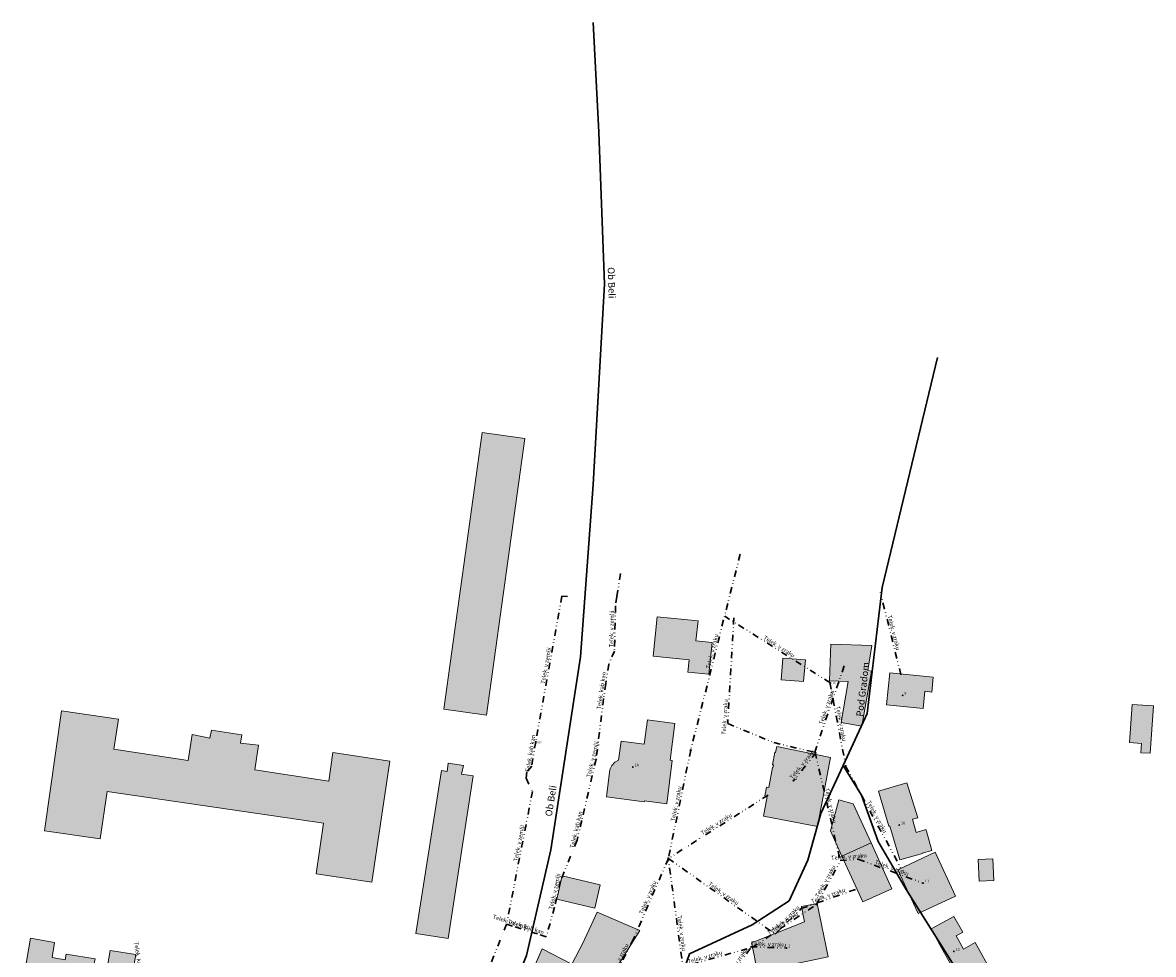
# Model space of a CAD drawing. Units: metres. Extents: x 402077 to 432794, y 61248 to 95792.
# Drawn here: x 419455 to 419786, y 78819 to 79092 of the extents above; entities that cross this region are included whole.
import ezdxf
from ezdxf.enums import TextEntityAlignment as Align

# ---------------------------------------------------------------- set-up
doc = ezdxf.new("R2010")
doc.units = ezdxf.units.M
doc.linetypes.add('DIVIDE2', pattern=[15.875, 6.35, -3.175, 0, -3.175, 0, -3.175])
for name, color, linetype in [('gji_komunik_obj_toc', 30, 'Continuous'), ('gji_komunik_visine', 7, 'Continuous'), ('gji_telekom_opis', 7, 'DIVIDE2'), ('gurs_hs', 252, 'Continuous'), ('gurs_hs_opis', 252, 'Continuous')]:
    doc.layers.add(name, color=color, linetype=linetype)
for name, color, linetype, lineweight in [('gji_telekom_prosto_vidno', 84, 'DIVIDE2', 30), ('gji_telekom_v_kab_kan', 210, 'DIVIDE2', 30), ('gji_telekom_v_zemlji', 32, 'DIVIDE2', 30), ('gurs_ks_stavbe_obrisi', 252, 'Continuous', 20), ('gurs_ulice', 252, 'Continuous', 30), ('gurs_ulice_opis', 252, 'Continuous', 30)]:
    doc.layers.add(name, color=color, linetype=linetype, lineweight=lineweight)
doc.layers.add('gurs_ks_stavbe_obrisi_polnilo', color=21, linetype='Continuous', lineweight=20, transparency=0.7)
doc.styles.add('ARIAL', font='arial.ttf')

# ---------------------------------------------------------------- blocks, each defined once
blk = doc.blocks.new('GJI_ELEKTRO_OBJEKT')
h = blk.add_hatch(color=0)
h.dxf.hatch_style = 1
h.paths.add_polyline_path([(0.71, 0, 1), (-0.71, 0, 1)])
blk = doc.blocks.new('KOTA')
at = {"linetype": 'Continuous', "lineweight": 9}
h = blk.add_hatch(color=0, dxfattribs=at)
h.dxf.hatch_style = 1
edge = h.paths.add_edge_path()
edge.add_arc((0, 0), 0.05, 0, 360)
at = {"color": 0, "linetype": 'Continuous', "lineweight": 9}
for points in [[(-0.375, 0), (-0.25, 0)], [(0, 0.375), (0, 0.25)], [(0.25, 0), (0.375, 0)], [(0, -0.25), (0, -0.375)]]:
    blk.add_lwpolyline(points, dxfattribs=at)
for radius in [0.25, 0.05]:
    blk.add_circle((0, 0), radius, dxfattribs=at)
blk = doc.blocks.new('GURS_HS')
h = blk.add_hatch(color=0)
h.dxf.hatch_style = 1
h.paths.add_polyline_path([(0.71, 0, 1), (-0.71, 0, 1)])

msp = doc.modelspace()

# ---------------------------------------------------------------- hatches: boundary and pattern name
at = {"layer": 'gurs_ks_stavbe_obrisi_polnilo'}
for points in [[(419589.93, 78971.98), (419578.64, 78890.91), (419591.13, 78889.17), (419602.42, 78970.24)], [(419641.13, 78918.02), (419639.96, 78906.43), (419650.49, 78905.37), (419650.13, 78901.77), (419656.29, 78901.15), (419657.23, 78910.45), (419652.49, 78910.93), (419653.09, 78916.81)], [(419691.94, 78910.01), (419691.85, 78907.42), (419691.54, 78899.28), (419697.05, 78899.03), (419694.97, 78887.03), (419701.1, 78885.96), (419703.89, 78902.04), (419702.8, 78902.23), (419704, 78909.57)], [(419684.52, 78905.36), (419677.94, 78905.91), (419677.4, 78899.58), (419683.98, 78899.02)], [(419709.21, 78901.59), (419708.28, 78892.22), (419719, 78891.17), (419719.49, 78896.17), (419721.55, 78895.96), (419721.98, 78900.33)], [(419780.21, 78892.32), (419779.43, 78881.17), (419782.97, 78880.93), (419782.78, 78878.2), (419785.45, 78878.02), (419786.41, 78891.89)], [(419466.75, 78890.41), (419461.76, 78855.27), (419478.1, 78852.94), (419480.14, 78866.84), (419543.46, 78857.52), (419541.27, 78842.71), (419557.57, 78840.26), (419562.91, 78875.69), (419546.21, 78878.21), (419544.96, 78869.9), (419523.35, 78873.16), (419524.42, 78880.36), (419519.17, 78881.02), (419519.51, 78883.45), (419510.61, 78884.81), (419510.18, 78882.46), (419505.02, 78883.51), (419503.85, 78875.94), (419482.09, 78879.23), (419483.4, 78888.04)], [(419643.92, 78863.21), (419645.53, 78875.92), (419644.91, 78876.01), (419646.27, 78886.73), (419638.26, 78887.78), (419637.32, 78880.7), (419630.59, 78881.55), (419629.83, 78875.99), (419628.74, 78875.43), (419627.81, 78874.44), (419627.31, 78873.24), (419626.3, 78865.24), (419637.29, 78863.8), (419637.43, 78864.14)], [(419674.94, 78873.82), (419673.84, 78868.02), (419673.16, 78868.15), (419672.64, 78865.54), (419673.35, 78865.4), (419672.25, 78859.61), (419688.1, 78856.62), (419691.89, 78876.82), (419676.12, 78880), (419675.81, 78878.29), (419675.59, 78878.34), (419674.94, 78874.68), (419675.15, 78874.65), (419674.99, 78873.81)], [(419587.26, 78871.42), (419583.87, 78871.94), (419584.41, 78874.43), (419579.92, 78875.14), (419579.6, 78872.72), (419577.99, 78872.97), (419570.49, 78825.27), (419579.92, 78823.8)], [(419716.97, 78854.83), (419716.27, 78857.28), (419715.87, 78858.69), (419717.41, 78859.14), (419714.24, 78869.39), (419705.94, 78866.92), (419708.96, 78856.66), (419709.23, 78856.73), (419712.14, 78846.79), (419718.78, 78848.68), (419718.74, 78848.82), (419721.51, 78849.56), (419719.97, 78855.21), (419719.82, 78855.66)], [(419694.31, 78864.38), (419691.86, 78855.36), (419695.24, 78847.91), (419703.74, 78851.77), (419698.53, 78863.23)], [(419703.74, 78851.77), (419695.24, 78847.91), (419701.33, 78834.51), (419709.83, 78838.37)], [(419711.57, 78843.92), (419717.59, 78831.11), (419728.5, 78836.23), (419722.48, 78849.04)], [(419735.14, 78846.9), (419735.43, 78840.54), (419739.72, 78840.73), (419739.43, 78847.09)], [(419613.33, 78842.1), (419611.74, 78835.3), (419622.87, 78832.69), (419624.46, 78839.49)], [(419687.97, 78833.99), (419683.35, 78833.19), (419684.23, 78828.69), (419668.79, 78822.52), (419669.49, 78818.92), (419670.41, 78814.1), (419675.97, 78815.23), (419691.22, 78818.38)], [(419620.94, 78802.6), (419625.52, 78811.39), (419626.98, 78810.63), (419630.17, 78816.75), (419636.03, 78826.1), (419623.57, 78831.51), (419619.33, 78822.4), (419616.14, 78816.28), (419607.43, 78820.81), (419602.99, 78810.47), (419609.38, 78807.73), (419607.99, 78804.49), (419610.06, 78803.6), (419601.25, 78792.98), (419606.89, 78784.99), (419616.76, 78792.98), (419614.65, 78795.09)], [(419731.09, 78809.09), (419739.22, 78813.61), (419734.21, 78822.62), (419730.78, 78820.71), (419728.63, 78824.59), (419730.59, 78825.68), (419728.03, 78830.28), (419721.37, 78826.58), (419723.93, 78821.97)], [(419457.63, 78823.84), (419455.35, 78810.26), (419486.12, 78805.11), (419488.46, 78819.06), (419480.97, 78820.31), (419480.22, 78815.78), (419476.32, 78816.43), (419476.55, 78817.84), (419468.12, 78819.24), (419467.85, 78817.58), (419463.99, 78818.22), (419464.73, 78822.66)]]:
    msp.add_hatch(color=256, dxfattribs=at).paths.add_polyline_path(points)

# ---------------------------------------------------------------- linework, layer by layer
at = {"layer": 'gji_telekom_prosto_vidno', "ltscale": 0.3}
for points in [[(419665.43, 78936.31), (419650.96, 78878.94)], [(419712.51, 78901), (419706.47, 78925.22)], [(419691.73, 78898.71), (419660.95, 78918.13)], [(419663.6, 78917.68), (419661.79, 78886.72), (419675.27, 78881.15), (419687.58, 78878.22)], [(419687.26, 78878.33), (419696, 78904)], [(419691.73, 78898.71), (419696.31, 78874.28)], [(419650.96, 78878.94), (419644.4, 78847.22)], [(419687.66, 78878.25), (419681, 78870)], [(419687.36, 78878.33), (419694.7, 78846.64)], [(419696.31, 78874.28), (419712.93, 78843.62)], [(419673.62, 78865.77), (419644.4, 78847.22)], [(419644.4, 78847.22), (419634.23, 78823.64)], [(419650.3, 78803.22), (419644.4, 78847.22)], [(419644.4, 78847.22), (419675.65, 78825.1)], [(419687.62, 78833.57), (419694.87, 78846.59)], [(419694.71, 78846.59), (419700, 78847)], [(419700, 78847), (419719, 78840)], [(419683.33, 78832.54), (419699.73, 78838.34)], [(419668.82, 78821.04), (419687.95, 78833.9)], [(419675.65, 78825.1), (419683.33, 78832.54)], [(419634.23, 78823.64), (419627.34, 78810.53)], [(419641.79, 78813.62), (419668.99, 78821.21)], [(419668.33, 78820.88), (419662, 78811)], [(419668.49, 78821.37), (419679, 78821)]]:
    msp.add_lwpolyline(points, dxfattribs=at)
at = {"layer": 'gji_telekom_v_kab_kan', "ltscale": 0.3}
for points in [[(419626.09, 78898.48), (419625.45, 78894.02)], [(419605.56, 78881.4), (419604.41, 78874.28)], [(419619.06, 78858.38), (419617.66, 78852.54)], [(419606.08, 78825.12), (419598.76, 78827.4)]]:
    msp.add_lwpolyline(points, dxfattribs=at)
at = {"layer": 'gji_telekom_v_zemlji', "ltscale": 0.3}
for points in [[(419630.36, 78930.65), (419629.36, 78923.98), (419628.93, 78921.15), (419628.63, 78907.97), (419626.94, 78904.11), (419626.09, 78898.48)], [(419614.85, 78923.94), (419613.23, 78924.06), (419605.56, 78881.4)], [(419625.45, 78894.02), (419623.25, 78876.31), (419619.06, 78858.38)], [(419604.41, 78874.28), (419602.96, 78872.55), (419602.77, 78870.72), (419604.64, 78866.88), (419597.04, 78827.95)], [(419617.66, 78852.54), (419612.79, 78840.62), (419611.1, 78832.99), (419608.65, 78824.27), (419606.08, 78825.12)], [(419597.04, 78827.95), (419591.72, 78814.72), (419586.92, 78803.96), (419583.67, 78800.91), (419572.8, 78785.52), (419566.68, 78783.84), (419561.55, 78779.63), (419547.64, 78772.96), (419529.72, 78764.92), (419512.8, 78760.92)], [(419598.76, 78827.4), (419597.04, 78827.95)]]:
    msp.add_lwpolyline(points, dxfattribs=at)
at = {"layer": 'gurs_ks_stavbe_obrisi'}
for points in [[(419589.93, 78971.98), (419578.64, 78890.91), (419591.13, 78889.17), (419602.42, 78970.24), (419589.93, 78971.98)], [(419641.13, 78918.02), (419639.96, 78906.43), (419650.49, 78905.37), (419650.13, 78901.77), (419656.29, 78901.15), (419657.23, 78910.45), (419652.49, 78910.93), (419653.09, 78916.81), (419641.13, 78918.02)], [(419691.94, 78910.01), (419691.85, 78907.42), (419691.54, 78899.28), (419697.05, 78899.03), (419694.97, 78887.03), (419701.1, 78885.96), (419703.89, 78902.04), (419702.8, 78902.23), (419704, 78909.57), (419691.94, 78910.01)], [(419684.52, 78905.36), (419677.94, 78905.91), (419677.4, 78899.58), (419683.98, 78899.02), (419684.52, 78905.36)], [(419709.21, 78901.59), (419708.28, 78892.22), (419719, 78891.17), (419719.49, 78896.17), (419721.55, 78895.96), (419721.98, 78900.33), (419709.21, 78901.59)], [(419780.21, 78892.32), (419779.43, 78881.17), (419782.97, 78880.93), (419782.78, 78878.2), (419785.45, 78878.02), (419786.41, 78891.89), (419780.21, 78892.32)], [(419466.75, 78890.41), (419461.76, 78855.27), (419478.1, 78852.94), (419480.14, 78866.84), (419543.46, 78857.52), (419541.27, 78842.71), (419557.57, 78840.26), (419562.91, 78875.69), (419546.21, 78878.21), (419544.96, 78869.9), (419523.35, 78873.16), (419524.42, 78880.36), (419519.17, 78881.02), (419519.51, 78883.45), (419510.61, 78884.81), (419510.18, 78882.46), (419505.02, 78883.51), (419503.85, 78875.94), (419482.09, 78879.23), (419483.4, 78888.04), (419466.75, 78890.41)], [(419643.92, 78863.21), (419645.53, 78875.92), (419644.91, 78876.01), (419646.27, 78886.73), (419638.26, 78887.78), (419637.32, 78880.7), (419630.59, 78881.55), (419629.83, 78875.99), (419628.74, 78875.43), (419627.81, 78874.44), (419627.31, 78873.24), (419626.3, 78865.24), (419637.29, 78863.8), (419637.43, 78864.14), (419643.92, 78863.21)], [(419674.94, 78873.82), (419673.84, 78868.02), (419673.16, 78868.15), (419672.64, 78865.54), (419673.35, 78865.4), (419672.25, 78859.61), (419688.1, 78856.62), (419691.89, 78876.82), (419676.12, 78880), (419675.81, 78878.29), (419675.59, 78878.34), (419674.94, 78874.68), (419675.15, 78874.65), (419674.99, 78873.81), (419674.94, 78873.82)], [(419587.26, 78871.42), (419583.87, 78871.94), (419584.41, 78874.43), (419579.92, 78875.14), (419579.6, 78872.72), (419577.99, 78872.97), (419570.49, 78825.27), (419579.92, 78823.8), (419587.26, 78871.42)], [(419716.97, 78854.83), (419716.27, 78857.28), (419715.87, 78858.69), (419717.41, 78859.14), (419714.24, 78869.39), (419705.94, 78866.92), (419708.96, 78856.66), (419709.23, 78856.73), (419712.14, 78846.79), (419718.78, 78848.68), (419718.74, 78848.82), (419721.51, 78849.56), (419719.97, 78855.21), (419719.82, 78855.66), (419716.97, 78854.83)], [(419694.31, 78864.38), (419691.86, 78855.36), (419695.24, 78847.91), (419703.74, 78851.77), (419698.53, 78863.23), (419694.31, 78864.38)], [(419703.74, 78851.77), (419695.24, 78847.91), (419701.33, 78834.51), (419709.83, 78838.37), (419703.74, 78851.77)], [(419711.57, 78843.92), (419717.59, 78831.11), (419728.5, 78836.23), (419722.48, 78849.04), (419711.57, 78843.92)], [(419735.14, 78846.9), (419735.43, 78840.54), (419739.72, 78840.73), (419739.43, 78847.09), (419735.14, 78846.9)], [(419613.33, 78842.1), (419611.74, 78835.3), (419622.87, 78832.69), (419624.46, 78839.49), (419613.33, 78842.1)], [(419687.97, 78833.99), (419683.35, 78833.19), (419684.23, 78828.69), (419668.79, 78822.52), (419669.49, 78818.92), (419670.41, 78814.1), (419675.97, 78815.23), (419691.22, 78818.38), (419687.97, 78833.99)], [(419620.94, 78802.6), (419625.52, 78811.39), (419626.98, 78810.63), (419630.17, 78816.75), (419636.03, 78826.1), (419623.57, 78831.51), (419619.33, 78822.4), (419616.14, 78816.28), (419607.43, 78820.81), (419602.99, 78810.47), (419609.38, 78807.73), (419607.99, 78804.49), (419610.06, 78803.6), (419601.25, 78792.98), (419606.89, 78784.99), (419616.76, 78792.98), (419614.65, 78795.09), (419620.94, 78802.6)], [(419731.09, 78809.09), (419739.22, 78813.61), (419734.21, 78822.62), (419730.78, 78820.71), (419728.63, 78824.59), (419730.59, 78825.68), (419728.03, 78830.28), (419721.37, 78826.58), (419723.93, 78821.97), (419731.09, 78809.09)], [(419457.63, 78823.84), (419455.35, 78810.26), (419486.12, 78805.11), (419488.46, 78819.06), (419480.97, 78820.31), (419480.22, 78815.78), (419476.32, 78816.43), (419476.55, 78817.84), (419468.12, 78819.24), (419467.85, 78817.58), (419463.99, 78818.22), (419464.73, 78822.66), (419457.63, 78823.84)]]:
    msp.add_lwpolyline(points, close=True, dxfattribs=at)
at = {"layer": 'gurs_ulice', "linetype": 'Continuous'}
for points in [[(419591.48, 78790.61), (419602.89, 78818.85), (419609.95, 78849.8), (419618.64, 78906.27), (419622.44, 78956.77), (419625.69, 79015.41), (419624.07, 79059.94), (419622.44, 79091.98)], [(419650.62, 78819.28), (419668.95, 78827.77), (419679.81, 78834.83), (419685.24, 78846.77), (419689.04, 78860.35), (419695.55, 78874.47), (419702.61, 78889.67), (419706.96, 78926.6), (419723.25, 78993.93)], [(419695.55, 78874.47), (419700.98, 78865.78), (419705.87, 78852.21), (419714.02, 78838.09), (419733.56, 78807.14), (419739.54, 78794.65), (419739.54, 78778.9), (419741.17, 78760.98), (419737.41, 78751.16)], [(419596.7, 78691.47), (419597.5, 78710.33), (419603.47, 78752.07), (419612.14, 78765.62), (419629.48, 78776.46), (419647.37, 78787.3), (419647.91, 78800.85), (419647.37, 78810.06), (419650.62, 78819.28)]]:
    msp.add_lwpolyline(points, dxfattribs=at)

# ---------------------------------------------------------------- block references
at = {"layer": 'gji_komunik_obj_toc', "xscale": 0.5, "yscale": 0.5, "zscale": 0.5}
for p in [(419650.96, 78878.94), (419696.31, 78874.28), (419644.4, 78847.22)]:
    msp.add_blockref('GJI_ELEKTRO_OBJEKT', p, dxfattribs=at)
at = {"layer": 'gji_komunik_visine', "xscale": 0.4, "yscale": 0.4, "zscale": 0.4}
for p in [(419691.73, 78898.71), (419605.56, 78881.4)]:
    msp.add_blockref('KOTA', p, dxfattribs=at)
at = {"layer": 'gurs_hs', "xscale": 0.4, "yscale": 0.4, "zscale": 0.4}
for p in [(419713, 78895), (419634, 78874), (419681, 78870), (419712, 78857), (419700, 78847), (419719, 78840), (419679, 78821), (419728, 78820)]:
    msp.add_blockref('GURS_HS', p, dxfattribs=at)

# ---------------------------------------------------------------- texts
at = {"layer": 'gji_komunik_visine', "char_height": 0.6, "attachment_point": 1, "style": 'ARIAL'}
for insert in [(419691.88, 78898.86), (419605.71, 78881.55)]:
    msp.add_mtext('0.00', dxfattribs=dict(at, insert=insert))
at = {"layer": 'gji_telekom_opis', "style": 'ARIAL'}
for s, rotation, p in [('Telek. v zemlji', 88.6961, (419628.38, 78914.42)), ('Telek. v zraku', 284.0028, (419709.88, 78913.21)), ('Telek. v zraku', 75.844, (419657.81, 78907.72)), ('Telek. v zraku', 327.751, (419676.55, 78908.76)), ('Telek. v zemlji', 79.8075, (419609.15, 78903.6)), ('Telek. kab kan', 81.8339, (419625.37, 78896.31)), ('Telek. v zraku', 71.1976, (419691.25, 78891.29)), ('Telek. v zraku', 86.6542, (419661.5, 78888.63)), ('Telek. v zraku', 280.6182, (419694.41, 78886.57)), ('Telek. kab kan', 80.825, (419604.59, 78877.9)), ('Telek. v zemlji', 76.8468, (419622.8, 78876.12)), ('Telek. v zraku', 51.087, (419684.02, 78874.38)), ('Telek. v zraku', 78.3154, (419647.29, 78863.16)), ('Telek. v zraku', 283.0408, (419691.42, 78862.58)), ('Telek. v zraku', 298.461, (419704.97, 78859.14)), ('Telek. kab kan', 76.5191, (419617.97, 78855.55)), ('Telek. v zraku', 32.409, (419658.8, 78856.83)), ('Telek. v zemlji', 78.9535, (419601.25, 78851.6)), ('Telek. v zraku', 4.4318, (419697.32, 78847.19)), ('Telek. v zraku', 339.7751, (419709.64, 78843.88)), ('Telek. v zemlji', 77.511, (419611.67, 78837.43)), ('Telek. v zraku', 60.8894, (419690.9, 78840.27)), ('Telek. v zraku', 66.6696, (419638.95, 78835.59)), ('Telek. v zraku', 324.7076, (419660.26, 78836.49)), ('Telek. v zraku', 19.4766, (419691.4, 78835.82)), ('Telek. v zraku', 44.0906, (419679.21, 78829.11)), ('Telek. v zemlji', 342.2674, (419598.02, 78828.06)), ('Telek. kab kan', 342.6995, (419602.54, 78826.64)), ('Telek. v zraku', 277.6373, (419647.75, 78825.27)), ('Telek. v zraku', 33.9107, (419678.16, 78827.8)), ('Telek. kab kan', 278.3743, (419488.8, 78817.3)), ('Telek. v zraku', 62.2757, (419630.43, 78817.27)), ('Telek. v zraku', 357.9838, (419673.76, 78821.58)), ('Telek. v zraku', 15.5914, (419655.28, 78817.8)), ('Telek. v zraku', 57.3528, (419664.83, 78816.16))]:
    msp.add_text(s, height=1.2, rotation=rotation, dxfattribs=at).set_placement(p, align=Align.CENTER)
at = {"layer": 'gurs_hs_opis', "style": 'ARIAL'}
for s, p in [('9', (419713.5, 78895.2)), ('1A', (419634.5, 78874.2)), ('3', (419681.5, 78870.2)), ('10', (419712.5, 78857.2)), ('4', (419700.5, 78847.2)), ('11', (419719.5, 78840.2)), ('2', (419679.5, 78821.2)), ('12', (419728.5, 78820.2))]:
    msp.add_text(s, height=0.8, dxfattribs=at).set_placement(p)
at = {"layer": 'gurs_ulice_opis', "style": 'ARIAL'}
for s, rotation, p in [('Ob Beli', 272.0953, (419626.18, 79015.73)), ('Pod Gradom', 83.2902, (419702.92, 78896.57)), ('Pod Gradom', 83.2902, (419702.92, 78896.57)), ('Ob Beli', 81.2538, (419611.6, 78863.85))]:
    msp.add_text(s, height=2, rotation=rotation, dxfattribs=at).set_placement(p, align=Align.BOTTOM_CENTER)

doc.saveas('drawing.dxf')
